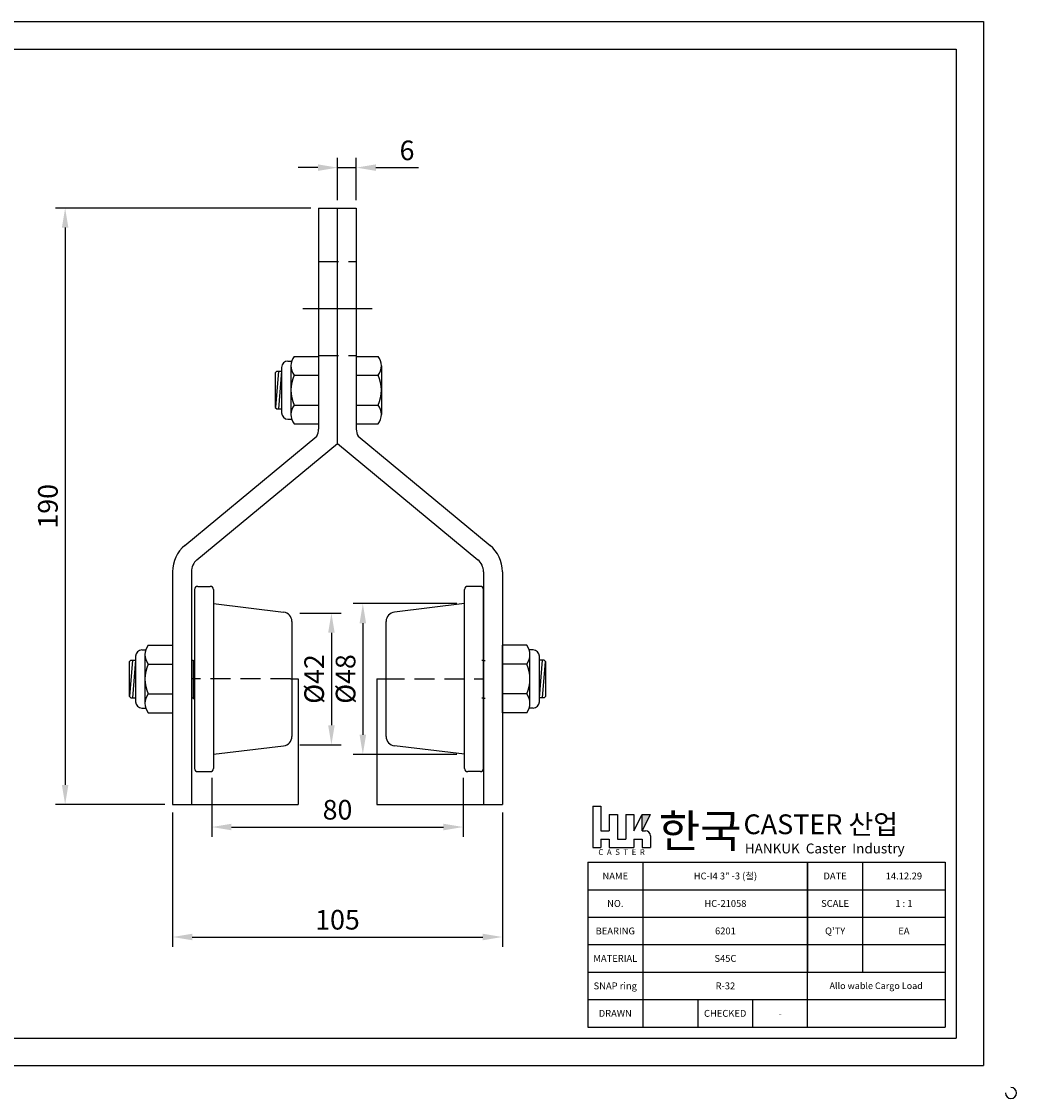
# Model space of a CAD drawing. Units: millimetres. Extents: x 2983 to 3599, y 731 to 1085.
# Drawn here: x 3282 to 3599, y 731 to 1074 of the extents above; entities that cross this region are included whole.
import ezdxf

# ---------------------------------------------------------------- set-up
doc = ezdxf.new("R2010")
doc.units = ezdxf.units.MM
doc.linetypes.add('CENTER', pattern=[50.8, 31.75, -6.35, 6.35, -6.35])
doc.linetypes.add('HIDDEN', pattern=[9.525, 6.35, -3.175])
doc.styles.get("Standard").update_dxf_attribs({"font": 'txt.shx', "bigfont": 'whgtxt.shx'})
doc.dimstyles.new('ISO-25', dxfattribs={"dimtxt": 2.5, "dimasz": 2.5, "dimexe": 1.25, "dimexo": 0.625, "dimtad": 1, "dimtxsty": 'Standard', "dimcen": 2.5, "dimclrd": 3, "dimclre": 3, "dimadec": 0, "dimazin": 0, "dimtfac": 1, "dimtmove": 0, "dimatfit": 3, "dimfxl": 0, "dimarcsym": 0})

# ---------------------------------------------------------------- blocks, each defined once
blk = doc.blocks.new('*D2')
at = {"color": 3, "lineweight": -2}
for p, q in [((3329.95, 822.46), (3329.95, 779.65)), ((3434.95, 822.46), (3434.95, 779.65)), ((3336.2, 782.78), (3428.7, 782.78))]:
    blk.add_line(p, q, dxfattribs=at)
at = {"color": 3}
for points in [[(3336.2, 783.82), (3336.2, 781.74), (3329.95, 782.78)], [(3428.7, 783.82), (3428.7, 781.74), (3434.95, 782.78)]]:
    blk.add_solid(points, dxfattribs=at)
at = {"layer": 'Defpoints', "color": 0}
for p in [(3329.95, 824.96), (3434.95, 824.96), (3434.95, 782.78)]:
    blk.add_point(p, dxfattribs=at)
at = {"color": 0, "insert": (3382.45, 787.47), "char_height": 6.25, "attachment_point": 5}
blk.add_mtext('105', dxfattribs=at)
blk = doc.blocks.new('*D3')
at = {"color": 3, "lineweight": -2}
for p, q in [((3373.95, 1014.96), (3292.61, 1014.96)), ((3295.73, 1008.71), (3295.73, 831.21)), ((3327.45, 824.96), (3292.61, 824.96))]:
    blk.add_line(p, q, dxfattribs=at)
at = {"color": 3}
for points in [[(3294.69, 1008.71), (3296.77, 1008.71), (3295.73, 1014.96)], [(3294.69, 831.21), (3296.77, 831.21), (3295.73, 824.96)]]:
    blk.add_solid(points, dxfattribs=at)
at = {"layer": 'Defpoints', "color": 0}
for p in [(3376.45, 1014.96), (3295.73, 824.96), (3329.95, 824.96)]:
    blk.add_point(p, dxfattribs=at)
at = {"color": 0, "insert": (3291.05, 919.96), "char_height": 6.25, "attachment_point": 5, "rotation": 90}
blk.add_mtext('190', dxfattribs=at)
blk = doc.blocks.new('*D4')
at = {"color": 3, "lineweight": -2}
for p, q in [((3342.45, 833.46), (3342.45, 814.69)), ((3422.45, 833.46), (3422.45, 814.69)), ((3348.7, 817.81), (3416.2, 817.81))]:
    blk.add_line(p, q, dxfattribs=at)
at = {"color": 3}
for points in [[(3348.7, 818.86), (3348.7, 816.77), (3342.45, 817.81)], [(3416.2, 818.86), (3416.2, 816.77), (3422.45, 817.81)]]:
    blk.add_solid(points, dxfattribs=at)
at = {"layer": 'Defpoints', "color": 0}
for p in [(3342.45, 835.96), (3422.45, 835.96), (3422.45, 817.81)]:
    blk.add_point(p, dxfattribs=at)
at = {"color": 0, "insert": (3382.45, 822.5), "char_height": 6.25, "attachment_point": 5}
blk.add_mtext('80', dxfattribs=at)
blk = doc.blocks.new('*D6')
at = {"color": 3, "lineweight": -2}
for p, q in [((3382.45, 1017.46), (3382.45, 1030.96)), ((3388.45, 1017.46), (3388.45, 1030.96)), ((3376.2, 1027.83), (3369.95, 1027.83)), ((3382.45, 1027.83), (3388.45, 1027.83)), ((3394.7, 1027.83), (3408.24, 1027.83))]:
    blk.add_line(p, q, dxfattribs=at)
at = {"color": 3}
for points in [[(3376.2, 1028.87), (3376.2, 1026.79), (3382.45, 1027.83)], [(3394.7, 1028.87), (3394.7, 1026.79), (3388.45, 1027.83)]]:
    blk.add_solid(points, dxfattribs=at)
at = {"layer": 'Defpoints', "color": 0}
for p in [(3388.45, 1027.83), (3382.45, 1014.96), (3388.45, 1014.96)]:
    blk.add_point(p, dxfattribs=at)
at = {"color": 0, "insert": (3404.59, 1032.52), "char_height": 6.25, "attachment_point": 5}
blk.add_mtext('6', dxfattribs=at)
blk = doc.blocks.new('*D14')
at = {"color": 3, "lineweight": -2}
for p, q in [((3370.45, 885.96), (3383.64, 885.96)), ((3380.52, 879.71), (3380.52, 850.21)), ((3370.45, 843.96), (3383.64, 843.96))]:
    blk.add_line(p, q, dxfattribs=at)
at = {"color": 3}
for points in [[(3379.48, 879.71), (3381.56, 879.71), (3380.52, 885.96)], [(3379.48, 850.21), (3381.56, 850.21), (3380.52, 843.96)]]:
    blk.add_solid(points, dxfattribs=at)
at = {"layer": 'Defpoints', "color": 0}
for p in [(3367.95, 885.96), (3367.95, 843.96), (3380.52, 843.96)]:
    blk.add_point(p, dxfattribs=at)
at = {"color": 0, "insert": (3375.83, 864.96), "char_height": 6.25, "attachment_point": 5, "rotation": 90}
blk.add_mtext('%%C42', dxfattribs=at)
blk = doc.blocks.new('*D15')
at = {"color": 3, "lineweight": -2}
for p, q in [((3420.45, 888.96), (3387.4, 888.96)), ((3390.52, 882.71), (3390.52, 847.21)), ((3420.45, 840.96), (3387.4, 840.96))]:
    blk.add_line(p, q, dxfattribs=at)
at = {"color": 3}
for points in [[(3389.48, 882.71), (3391.57, 882.71), (3390.52, 888.96)], [(3389.48, 847.21), (3391.57, 847.21), (3390.52, 840.96)]]:
    blk.add_solid(points, dxfattribs=at)
at = {"layer": 'Defpoints', "color": 0}
for p in [(3422.95, 888.96), (3390.52, 840.96), (3422.95, 840.96)]:
    blk.add_point(p, dxfattribs=at)
at = {"color": 0, "insert": (3385.84, 864.96), "char_height": 6.25, "attachment_point": 5, "rotation": 90}
blk.add_mtext('%%C48', dxfattribs=at)

msp = doc.modelspace()

# ---------------------------------------------------------------- hatches: boundary and pattern name
msp.add_hatch(color=1).paths.add_polyline_path([(3482.108, 821.835), (3479.483, 821.835), (3479.483, 816.585)])

# ---------------------------------------------------------------- linework, layer by layer
for p, q in [((2993.158, 1074.36), (3588.158, 1074.36)), ((3588.158, 1074.36), (3588.158, 741.86)), ((3001.908, 1065.61), (3579.408, 1065.61)), ((3579.408, 1065.61), (3579.408, 750.61)), ((3376.446, 1014.965), (3376.446, 944.557)), ((3376.446, 1014.965), (3388.446, 1014.965)), ((3382.446, 939.965), (3382.446, 1014.965)), ((3388.446, 1014.965), (3388.446, 944.557)), ((3368.646, 967.715), (3376.446, 967.715)), ((3376.446, 967.715), (3376.446, 946.215)), ((3388.446, 967.715), (3395.446, 967.715)), ((3388.446, 967.715), (3388.446, 946.215)), ((3364.646, 964.215), (3364.646, 949.715)), ((3366.646, 966.215), (3367.877, 966.215)), ((3367.646, 964.715), (3367.646, 949.215)), ((3396.446, 964.715), (3396.446, 949.215)), ((3363.146, 962.965), (3362.646, 962.465)), ((3362.646, 962.465), (3362.646, 951.465)), ((3363.646, 962.965), (3362.685, 951.426)), ((3363.146, 962.965), (3364.646, 962.965)), ((3364.646, 962.965), (3363.646, 950.965)), ((3368.646, 961.715), (3376.446, 961.715)), ((3388.446, 961.715), (3395.446, 961.715)), ((3362.646, 951.465), (3363.146, 950.965)), ((3363.146, 950.965), (3364.646, 950.965)), ((3368.646, 952.215), (3376.446, 952.215)), ((3388.446, 952.215), (3395.446, 952.215)), ((3366.646, 947.715), (3367.877, 947.715)), ((3368.646, 946.215), (3376.446, 946.215)), ((3388.446, 946.215), (3395.446, 946.215)), ((3333.838, 907.519), (3375.9, 942.284)), ((3337.715, 902.94), (3382.446, 939.965)), ((3382.446, 939.965), (3427.177, 902.94)), ((3388.993, 942.284), (3431.054, 907.519)), ((3329.946, 899.124), (3329.946, 824.965)), ((3335.946, 899.124), (3335.946, 824.965)), ((3428.946, 899.124), (3428.946, 824.965)), ((3434.946, 899.124), (3434.946, 824.965)), ((3336.946, 893.465), (3336.946, 836.465)), ((3337.946, 894.465), (3341.946, 894.465)), ((3342.946, 893.465), (3342.946, 836.465)), ((3422.946, 836.465), (3422.946, 893.465)), ((3427.946, 894.465), (3423.946, 894.465)), ((3428.946, 836.465), (3428.946, 893.465)), ((3342.946, 888.965), (3365.304, 886.282)), ((3422.946, 888.965), (3400.589, 886.282)), ((3367.946, 883.303), (3367.946, 846.626)), ((3397.946, 846.626), (3397.946, 883.303)), ((3322.146, 875.715), (3329.946, 875.715)), ((3329.946, 875.715), (3329.946, 854.215)), ((3442.746, 875.715), (3434.946, 875.715)), ((3434.946, 854.215), (3434.946, 875.715)), ((3318.146, 872.215), (3318.146, 857.715)), ((3320.146, 874.215), (3321.377, 874.215)), ((3321.146, 872.715), (3321.146, 857.215)), ((3444.746, 874.215), (3443.516, 874.215)), ((3443.746, 857.215), (3443.746, 872.715)), ((3446.746, 857.715), (3446.746, 872.215)), ((3316.646, 870.965), (3316.146, 870.465)), ((3316.146, 870.465), (3316.146, 859.465)), ((3317.146, 870.965), (3316.185, 859.426)), ((3316.646, 870.965), (3318.146, 870.965)), ((3318.146, 870.965), (3317.146, 858.965)), ((3322.146, 869.715), (3329.946, 869.715)), ((3335.946, 870.965), (3336.446, 870.965)), ((3336.446, 870.965), (3336.446, 858.965)), ((3336.446, 870.715), (3336.946, 870.715)), ((3336.946, 870.715), (3336.946, 858.715)), ((3428.446, 870.965), (3428.946, 870.965)), ((3429.446, 870.715), (3428.946, 870.715)), ((3442.746, 869.715), (3434.946, 869.715)), ((3448.246, 870.965), (3446.746, 870.965)), ((3446.746, 858.965), (3447.746, 870.965)), ((3447.746, 858.965), (3448.708, 870.503)), ((3448.746, 870.465), (3448.246, 870.965)), ((3448.746, 859.465), (3448.746, 870.465)), ((3336.446, 864.965), (3336.946, 864.965)), ((3367.446, 864.965), (3369.946, 864.965)), ((3369.946, 864.965), (3369.946, 824.965)), ((3394.946, 864.965), (3394.946, 824.965)), ((3394.946, 864.965), (3397.446, 864.965)), ((3316.146, 859.465), (3316.646, 858.965)), ((3316.646, 858.965), (3318.146, 858.965)), ((3322.146, 860.215), (3329.946, 860.215)), ((3335.946, 858.965), (3336.446, 858.965)), ((3336.446, 858.715), (3336.946, 858.715)), ((3428.446, 858.965), (3428.946, 858.965)), ((3429.446, 858.715), (3428.946, 858.715)), ((3442.746, 860.215), (3434.946, 860.215)), ((3448.246, 858.965), (3446.746, 858.965)), ((3448.246, 858.965), (3448.746, 859.465)), ((3320.146, 855.715), (3321.377, 855.715)), ((3322.146, 854.215), (3329.946, 854.215)), ((3442.746, 854.215), (3434.946, 854.215)), ((3444.746, 855.715), (3443.516, 855.715)), ((3342.946, 840.965), (3365.304, 843.647)), ((3422.946, 840.965), (3400.589, 843.647)), ((3337.946, 835.465), (3341.946, 835.465)), ((3427.946, 835.465), (3423.946, 835.465)), ((3329.946, 824.965), (3335.946, 824.965)), ((3335.946, 824.965), (3369.946, 824.965)), ((3394.946, 824.965), (3428.946, 824.965)), ((3428.946, 824.965), (3434.946, 824.965)), ((3463.733, 824.46), (3463.733, 811.335)), ((3463.733, 824.46), (3466.358, 824.46)), ((3466.358, 824.46), (3466.358, 816.585)), ((3468.983, 821.835), (3468.983, 816.585)), ((3468.983, 821.835), (3471.608, 821.835)), ((3471.608, 821.835), (3471.608, 813.96)), ((3474.233, 821.835), (3474.233, 813.96)), ((3474.233, 821.835), (3476.858, 821.835)), ((3476.858, 821.835), (3476.858, 816.585)), ((3476.858, 816.585), (3479.483, 821.835)), ((3479.483, 821.835), (3482.108, 821.835)), ((3479.483, 816.585), (3482.108, 821.835)), ((3479.483, 816.585), (3479.483, 821.835)), ((3466.358, 816.585), (3468.983, 816.585)), ((3479.483, 816.585), (3480.533, 816.585)), ((3466.358, 813.96), (3466.358, 811.335)), ((3466.358, 813.96), (3468.983, 813.96)), ((3468.983, 813.96), (3468.983, 811.335)), ((3471.608, 813.96), (3474.233, 813.96)), ((3476.858, 813.96), (3476.858, 811.335)), ((3476.858, 813.96), (3479.483, 813.96)), ((3479.483, 813.96), (3479.483, 811.335)), ((3482.108, 815.01), (3482.108, 811.335)), ((3463.733, 811.335), (3466.358, 811.335)), ((3468.983, 811.335), (3471.608, 811.335)), ((3471.608, 811.335), (3476.858, 811.335)), ((3479.483, 811.335), (3482.108, 811.335)), ((3462.158, 806.61), (3532.158, 806.61)), ((3462.158, 806.61), (3462.158, 754.11)), ((3462.158, 806.61), (3565.058, 806.61)), ((3479.658, 806.61), (3479.658, 754.11)), ((3479.658, 806.61), (3479.658, 754.11)), ((3532.158, 806.61), (3575.908, 806.61)), ((3532.158, 806.61), (3532.158, 771.61)), ((3532.158, 754.11), (3532.158, 806.61)), ((3549.658, 806.61), (3549.658, 771.61)), ((3575.908, 806.61), (3575.908, 754.11)), ((3462.158, 797.86), (3532.158, 797.86)), ((3532.158, 797.86), (3575.908, 797.86)), ((3462.158, 789.11), (3532.158, 789.11)), ((3532.158, 789.11), (3575.908, 789.11)), ((3462.158, 780.36), (3532.158, 780.36)), ((3532.158, 780.36), (3575.908, 780.36)), ((3462.158, 771.61), (3532.158, 771.61)), ((3532.158, 771.61), (3575.908, 771.61)), ((3575.908, 766.36), (3575.908, 754.11)), ((3462.158, 762.86), (3532.158, 762.86)), ((3497.158, 762.86), (3497.158, 754.11)), ((3514.658, 762.86), (3514.658, 754.11)), ((3532.158, 762.86), (3575.908, 762.86)), ((3462.158, 754.11), (3532.158, 754.11)), ((3532.158, 754.11), (3575.908, 754.11)), ((3001.908, 750.61), (3579.408, 750.61)), ((2993.158, 741.86), (3588.158, 741.86))]:
    msp.add_line(p, q)
at = {"color": 2, "linetype": 'HIDDEN'}
for p, q in [((3376.446, 997.965), (3388.446, 997.965)), ((3376.446, 967.965), (3388.446, 967.965)), ((3367.446, 864.965), (3335.946, 864.965)), ((3397.446, 864.965), (3428.946, 864.965))]:
    msp.add_line(p, q, dxfattribs=at)
at = {"color": 1, "linetype": 'CENTER'}
msp.add_line((3371.446, 982.965), (3393.446, 982.965), dxfattribs=at)
for centre, radius, start, end in [((3372.646, 964.715), 5, 143.1301, 216.8699), ((3391.446, 964.715), 5, 323.1301, 36.8699), ((3366.646, 964.215), 2, 90, 180), ((3379.428, 956.965), 11.781, 156.22268, 203.77732), ((3384.665, 956.965), 11.781, 336.22268, 23.77732), ((3372.646, 949.215), 5, 143.1301, 216.8699), ((3391.446, 949.215), 5, 323.1301, 36.8699), ((3366.646, 949.715), 2, 180, 270), ((3371.446, 944.557), 5, 332.96121, 0), ((3393.446, 944.557), 5, 180, 207.03879), ((3340.946, 899.124), 11, 130.25317, 180), ((3423.946, 899.124), 11, 0, 49.74683), ((3340.946, 899.124), 5, 130.25317, 180), ((3423.946, 899.124), 5, 0, 49.74683), ((3337.946, 893.465), 1, 90, 180), ((3341.946, 893.465), 1, 0, 90), ((3423.946, 893.465), 1, 90, 180), ((3427.946, 893.465), 1, 0, 90), ((3364.946, 883.303), 3, 0, 83.15723), ((3400.946, 883.303), 3, 96.84277, 180), ((3326.146, 872.715), 5, 143.1301, 216.8699), ((3438.746, 872.715), 5, 323.1301, 36.8699), ((3320.146, 872.215), 2, 90, 180), ((3444.746, 872.215), 2, 0, 90), ((3332.928, 864.965), 11.781, 156.22268, 203.77732), ((3431.965, 864.965), 11.781, 336.22268, 23.77732), ((3320.146, 857.715), 2, 180, 270), ((3326.146, 857.215), 5, 143.1301, 216.8699), ((3438.746, 857.215), 5, 323.1301, 36.8699), ((3444.746, 857.715), 2, 270, 0), ((3364.946, 846.626), 3, 276.84277, 0), ((3400.946, 846.626), 3, 180, 263.15723), ((3337.946, 836.465), 1, 180, 270), ((3341.946, 836.465), 1, 270, 0), ((3423.946, 836.465), 1, 180, 270), ((3427.946, 836.465), 1, 270, 0), ((3480.533, 815.01), 1.575, 0, 90), ((3596.908, 733.11), 1.75, 180, 90)]:
    msp.add_arc(centre, radius, start, end)

# ---------------------------------------------------------------- texts
at = {"attachment_point": 1}
for s, insert, char_height, width in [('{\\fHYdnkB|b0|i0|c129|p18;한국}', (3484.733, 821.835), 10.5, 26.46784), ('{\\fHYtbrB|b0|i0|c129|p18;\\H0.27778x; \\H3.6x;CASTER 산업}', (3511.201, 821.835), 6.3, 73.4288), ('{\\fHYnamB|b1|i0|c129|p18; HANKUK  Caster  Industry}', (3511.201, 812.56), 3.15, 73.4288)]:
    msp.add_mtext(s, dxfattribs=dict(at, insert=insert, char_height=char_height, width=width))
for s, width, heights, insert, char_height, attachment_point in [('{\\fMalgun Gothic|b1|i0|c129|p50;\\C1;C\\C256;  \\C22;A \\C256; \\C2;S \\C256; \\C3;T \\C256; \\C5;E \\C256; \\C196;R}', 35, [0], (3472.92, 808.91), 1.8375, 8), ('NAME', 20, [10], (3470.908, 802.215), 2.1875, 5), ('HC-I4 3" -3 (철)', 60, [10], (3505.985, 802.215), 2.1875, 5), ('DATE', 20, [10], (3540.908, 802.215), 2.1875, 5), ('14.12.29', 30, [10], (3562.815, 802.215), 2.1875, 5), ('NO.', 20, [10], (3470.908, 793.465), 2.1875, 5), ('HC-21058', 60, [10], (3505.985, 793.465), 2.1875, 5), ('SCALE', 20, [10], (3540.908, 793.465), 2.1875, 5), ('1 : 1', 30, [10], (3562.815, 793.465), 2.1875, 5), ('BEARING', 20, [10], (3470.908, 784.715), 2.1875, 5), ('6201', 60, [10], (3505.985, 784.715), 2.1875, 5), ("Q'TY", 20, [10], (3540.908, 784.715), 2.1875, 5), ('EA', 30, [10], (3562.815, 784.715), 2.1875, 5), ('MATERIAL', 20, [10], (3470.908, 775.965), 2.1875, 5), ('S45C', 60, [10], (3505.985, 775.965), 2.1875, 5), ('SNAP ring', 20, [10], (3470.908, 767.215), 2.1875, 5), ('R-32', 60, [10], (3505.985, 767.215), 2.1875, 5), ('Allo wable Cargo Load', 50.0335, [10], (3553.985, 767.253), 2.1, 5), ('DRAWN', 20, [10], (3470.908, 758.465), 2.1875, 5), ('CHECKED', 20, [10], (3505.908, 758.465), 2.1875, 5), ('-', 20, [10], (3523.408, 758.465), 2.188, 5)]:
    msp.add_mtext_dynamic_manual_height_columns(s, width=width, gutter_width=12.5, heights=heights, dxfattribs=dict(insert=insert, char_height=char_height, attachment_point=attachment_point))

# ---------------------------------------------------------------- dimensions: what is measured, and where the dimension line sits
for base, p1, p2, picture, middle in [((3388.446, 1027.831), (3382.446, 1014.965), (3388.446, 1014.965), '*D6', (3404.592, 1032.518)), ((3434.946, 782.78), (3329.946, 824.965), (3434.946, 824.965), '*D2', (3382.446, 787.467))]:
    dim = msp.add_linear_dim(base=base, p1=p1, p2=p2, dimstyle='ISO-25', override={"dimscale": 2.5, "dimexo": 1})
    dim.commit()
    dim.dimension.update_dxf_attribs({"geometry": picture, "text_midpoint": middle})
dim = msp.add_linear_dim(base=(3295.733, 824.965), p1=(3376.446, 1014.965), p2=(3329.946, 824.965), angle=90, dimstyle='ISO-25', override={"dimscale": 2.5, "dimexo": 1})
dim.commit()
dim.dimension.update_dxf_attribs({"geometry": '*D3', "text_midpoint": (3295.733, 919.965), "dimtype": 160})
dim = msp.add_linear_dim(base=(3390.525, 840.965), p1=(3422.946, 888.965), p2=(3422.946, 840.965), angle=90, text='%%C48', dimstyle='ISO-25', override={"dimscale": 2.5, "dimexo": 1})
dim.commit()
dim.dimension.update_dxf_attribs({"geometry": '*D15', "text_midpoint": (3385.837, 864.965)})
dim = msp.add_linear_dim(base=(3380.517, 843.965), p1=(3367.946, 885.965), p2=(3367.946, 843.965), angle=90, text='%%C42', dimstyle='ISO-25', override={"dimscale": 2.5, "dimexo": 1})
dim.commit()
dim.dimension.update_dxf_attribs({"geometry": '*D14', "text_midpoint": (3380.517, 864.965), "dimtype": 160})
dim = msp.add_linear_dim(base=(3422.446, 817.814), p1=(3342.446, 835.965), p2=(3422.446, 835.965), dimstyle='ISO-25', override={"dimscale": 2.5, "dimexo": 1})
dim.commit()
dim.dimension.update_dxf_attribs({"geometry": '*D4', "text_midpoint": (3382.446, 817.814), "dimtype": 160})

doc.saveas('drawing.dxf')
